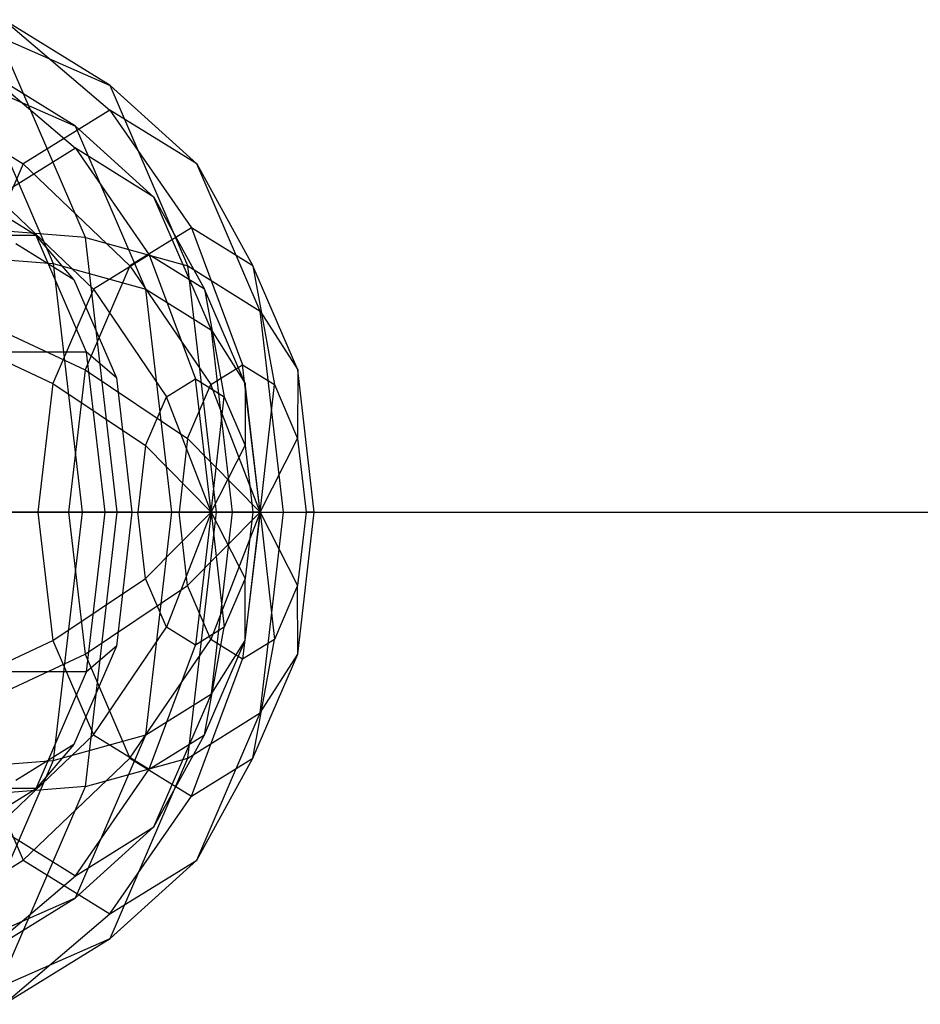
# Model space of a CAD drawing. Extents: x -4125 to 9975, y -2025 to 2025.
# Drawn here: x -1223 to -1207, y 1416 to 1434 of the extents above; entities that cross this region are included whole.
import ezdxf

# ---------------------------------------------------------------- set-up
doc = ezdxf.new("R2010")
doc.units = 0

msp = doc.modelspace()

# ---------------------------------------------------------------- linework, layer by layer
at = {"color": 0}
for p, q in [((-1221.572371, 1432.875, 286.911024), (-1223.536548, 1434.093267, 282.81055)), ((-1223.536548, 1434.093267, 282.81055), (-1221.575322, 1432.424621, 281.871099)), ((-1222.025945, 1430.071111, 291.826071), (-1223.629689, 1433.783421, 288.478049)), ((-1223.629689, 1433.783421, 288.478049), (-1221.572371, 1432.875, 286.911024)), ((-1222.21037, 1432.125, 286.736506), (-1223.987484, 1433.227241, 283.026554)), ((-1223.987484, 1433.227241, 283.026554), (-1222.213041, 1431.717514, 282.176574)), ((-1224.071754, 1432.946905, 288.154291), (-1222.620747, 1429.588148, 291.183454)), ((-1224.071754, 1432.946905, 288.154291), (-1222.21037, 1432.125, 286.736506)), ((-1225.500726, 1432.875, 278.710077), (-1223.179067, 1431.429911, 278.523076)), ((-1220.134493, 1429.546633, 289.912778), (-1221.572371, 1432.875, 286.911024)), ((-1221.572371, 1432.875, 286.911024), (-1219.971578, 1431.429911, 285.219121)), ((-1221.575322, 1432.424621, 281.871099), (-1223.179067, 1431.429911, 278.523076)), ((-1219.971578, 1431.429911, 285.219121), (-1221.575322, 1432.424621, 281.871099)), ((-1221.575322, 1432.424621, 281.871099), (-1220.070421, 1430.25, 281.150232)), ((-1220.909433, 1429.113621, 289.452379), (-1222.21037, 1432.125, 286.736506)), ((-1222.21037, 1432.125, 286.736506), (-1220.762034, 1430.817538, 285.205737)), ((-1222.213041, 1431.717514, 282.176574), (-1223.664048, 1430.817538, 279.147411)), ((-1220.762034, 1430.817538, 285.205737), (-1222.213041, 1431.717514, 282.176574)), ((-1222.213041, 1431.717514, 282.176574), (-1220.851463, 1429.75, 281.524361)), ((-1223.179067, 1431.429911, 278.523076), (-1224.353089, 1428.712311, 276.072154)), ((-1223.179067, 1431.429911, 278.523076), (-1221.204439, 1429.546633, 278.782823)), ((-1218.797556, 1428.712311, 287.670044), (-1219.971578, 1431.429911, 285.219121)), ((-1219.971578, 1431.429911, 285.219121), (-1218.936402, 1429.546633, 283.517641)), ((-1222.93853, 1430.10955, 285.795073), (-1224.212951, 1430.9, 283.134556)), ((-1223.664048, 1430.817538, 279.147411), (-1221.87748, 1429.113621, 279.382419)), ((-1219.699823, 1428.358757, 287.423238), (-1220.762034, 1430.817538, 285.205737)), ((-1220.762034, 1430.817538, 285.205737), (-1219.825446, 1429.113621, 283.666303)), ((-1222.025945, 1430.071111, 291.826071), (-1224.343012, 1430.25, 293.279534)), ((-1220.070421, 1430.25, 281.150232), (-1221.204439, 1429.546633, 278.782823)), ((-1218.936402, 1429.546633, 283.517641), (-1220.070421, 1430.25, 281.150232)), ((-1220.070421, 1430.25, 281.150232), (-1219.1244, 1427.7176, 280.697076)), ((-1222.93853, 1430.10955, 285.795073), (-1368.139637, 1430.10955, 355.348208)), ((-1222.00559, 1427.95, 287.742707), (-1222.93853, 1430.10955, 285.795073)), ((-1222.239641, 1429.295735, 284.939317), (-1222.93853, 1430.10955, 285.795073)), ((-1221.438934, 1425, 293.051532), (-1222.025945, 1430.071111, 291.826071)), ((-1222.025945, 1430.071111, 291.826071), (-1220.134493, 1429.546633, 289.912778)), ((-1223.311081, 1429.960288, 282.702549), (-1222.239641, 1429.295735, 284.939317)), ((-1224.717141, 1429.75, 292.498491), (-1222.620747, 1429.588148, 291.183454)), ((-1220.851463, 1429.75, 281.524361), (-1221.87748, 1429.113621, 279.382419)), ((-1219.825446, 1429.113621, 283.666303), (-1220.851463, 1429.75, 281.524361)), ((-1220.851463, 1429.75, 281.524361), (-1219.99554, 1427.458781, 281.114363)), ((-1222.620747, 1429.588148, 291.183454), (-1222.089642, 1425, 292.292204)), ((-1222.620747, 1429.588148, 291.183454), (-1220.909433, 1429.113621, 289.452379)), ((-1221.204439, 1429.546633, 278.782823), (-1222.034598, 1427.625, 277.049759)), ((-1221.204439, 1429.546633, 278.782823), (-1219.711411, 1427.353511, 279.471615)), ((-1219.608193, 1425, 291.011497), (-1220.134493, 1429.546633, 289.912778)), ((-1220.134493, 1429.546633, 289.912778), (-1218.797556, 1428.712311, 287.670044)), ((-1218.106243, 1427.625, 285.250705), (-1218.936402, 1429.546633, 283.517641)), ((-1218.936402, 1429.546633, 283.517641), (-1218.537389, 1427.353511, 281.922538)), ((-1222.239641, 1429.295735, 284.939317), (-1221.455293, 1427.480144, 286.576744)), ((-1221.87748, 1429.113621, 279.382419), (-1222.628576, 1427.375, 277.814409)), ((-1221.87748, 1429.113621, 279.382419), (-1220.526645, 1427.129367, 280.005613)), ((-1220.433257, 1425, 290.446458), (-1220.909433, 1429.113621, 289.452379)), ((-1220.909433, 1429.113621, 289.452379), (-1219.699823, 1428.358757, 287.423238)), ((-1219.07435, 1427.375, 285.234313), (-1219.825446, 1429.113621, 283.666303)), ((-1219.825446, 1429.113621, 283.666303), (-1219.464434, 1427.129367, 282.223114)), ((-1224.353089, 1428.712311, 276.072154), (-1222.034598, 1427.625, 277.049759)), ((-1218.367834, 1425, 288.567144), (-1218.797556, 1428.712311, 287.670044)), ((-1218.797556, 1428.712311, 287.670044), (-1218.106243, 1427.625, 285.250705)), ((-1224.726258, 1428.358757, 276.929909), (-1222.628576, 1427.375, 277.814409)), ((-1219.311027, 1425, 288.2349), (-1219.699823, 1428.358757, 287.423238)), ((-1219.699823, 1428.358757, 287.423238), (-1219.07435, 1427.375, 285.234313)), ((-1222.00559, 1427.95, 287.742707), (-1367.206697, 1427.95, 357.295841)), ((-1221.66411, 1425, 288.45559), (-1222.00559, 1427.95, 287.742707)), ((-1221.455293, 1427.480144, 286.576744), (-1222.00559, 1427.95, 287.742707)), ((-1219.711411, 1427.353511, 279.471615), (-1219.1244, 1427.7176, 280.697076)), ((-1219.1244, 1427.7176, 280.697076), (-1218.537389, 1427.353511, 281.922538)), ((-1218.80173, 1425, 280.542513), (-1219.1244, 1427.7176, 280.697076)), ((-1222.034598, 1427.625, 277.049759), (-1222.338458, 1425, 276.415413)), ((-1222.034598, 1427.625, 277.049759), (-1220.141133, 1426.3588, 278.574515)), ((-1221.455293, 1427.480144, 286.576744), (-1221.168202, 1425, 287.176085)), ((-1218.106243, 1427.625, 285.250705), (-1218.107667, 1426.3588, 282.819638)), ((-1217.802384, 1425, 285.885051), (-1218.106243, 1427.625, 285.250705)), ((-1222.628576, 1427.375, 277.814409), (-1222.903497, 1425, 277.240478)), ((-1222.628576, 1427.375, 277.814409), (-1220.915441, 1426.22939, 279.193951)), ((-1220.526645, 1427.129367, 280.005613), (-1219.99554, 1427.458781, 281.114363)), ((-1220.141133, 1426.3588, 278.574515), (-1219.711411, 1427.353511, 279.471615)), ((-1219.99554, 1427.458781, 281.114363), (-1219.464434, 1427.129367, 282.223114)), ((-1219.7036, 1425, 280.97452), (-1219.99554, 1427.458781, 281.114363)), ((-1218.80173, 1425, 280.542513), (-1219.711411, 1427.353511, 279.471615)), ((-1219.07435, 1427.375, 285.234313), (-1219.075638, 1426.22939, 283.034776)), ((-1218.79943, 1425, 285.808245), (-1219.07435, 1427.375, 285.234313)), ((-1218.80173, 1425, 280.542513), (-1218.537389, 1427.353511, 281.922538)), ((-1218.537389, 1427.353511, 281.922538), (-1218.107667, 1426.3588, 282.819638)), ((-1220.915441, 1426.22939, 279.193951), (-1220.526645, 1427.129367, 280.005613)), ((-1219.7036, 1425, 280.97452), (-1220.526645, 1427.129367, 280.005613)), ((-1219.7036, 1425, 280.97452), (-1219.464434, 1427.129367, 282.223114)), ((-1219.464434, 1427.129367, 282.223114), (-1219.075638, 1426.22939, 283.034776)), ((-1220.915441, 1426.22939, 279.193951), (-1221.05775, 1425, 278.896862)), ((-1219.7036, 1425, 280.97452), (-1220.915441, 1426.22939, 279.193951)), ((-1220.141133, 1426.3588, 278.574515), (-1220.298422, 1425, 278.246154)), ((-1218.80173, 1425, 280.542513), (-1220.141133, 1426.3588, 278.574515)), ((-1219.7036, 1425, 280.97452), (-1219.075638, 1426.22939, 283.034776)), ((-1219.075638, 1426.22939, 283.034776), (-1218.933329, 1425, 283.331864)), ((-1218.80173, 1425, 280.542513), (-1218.107667, 1426.3588, 282.819638)), ((-1218.107667, 1426.3588, 282.819638), (-1217.950377, 1425, 283.147999)), ((-1221.66411, 1425, 288.45559), (-1366.865217, 1425, 358.008725)), ((-1225.115054, 1425, 276.118248), (-1222.903497, 1425, 277.240478)), ((-1224.782811, 1425, 275.175054), (-1222.338458, 1425, 276.415413)), ((-1224.1673, 1425, 293.646355), (-1222.089642, 1425, 292.292204)), ((-1221.438934, 1425, 293.051532), (-1223.735293, 1425, 294.548225)), ((-1222.903497, 1425, 277.240478), (-1222.628576, 1422.625, 277.814409)), ((-1222.903497, 1425, 277.240478), (-1221.05775, 1425, 278.896862)), ((-1222.089642, 1425, 292.292204), (-1222.620747, 1420.411852, 291.183454)), ((-1222.338458, 1425, 276.415413), (-1222.034598, 1422.375, 277.049759)), ((-1222.338458, 1425, 276.415413), (-1220.298422, 1425, 278.246154)), ((-1222.089642, 1425, 292.292204), (-1220.433257, 1425, 290.446458)), ((-1222.025945, 1419.928889, 291.826071), (-1221.438934, 1425, 293.051532)), ((-1222.00559, 1422.05, 287.742707), (-1221.66411, 1425, 288.45559)), ((-1221.168202, 1425, 287.176085), (-1221.66411, 1425, 288.45559)), ((-1221.168202, 1425, 287.176085), (-1221.455293, 1422.519856, 286.576744)), ((-1221.438934, 1425, 293.051532), (-1219.608193, 1425, 291.011497)), ((-1220.915441, 1423.77061, 279.193951), (-1221.05775, 1425, 278.896862)), ((-1219.7036, 1425, 280.97452), (-1221.05775, 1425, 278.896862)), ((-1219.7036, 1425, 280.97452), (-1220.915441, 1423.77061, 279.193951)), ((-1220.909433, 1420.886379, 289.452379), (-1220.433257, 1425, 290.446458)), ((-1219.7036, 1425, 280.97452), (-1220.526645, 1422.870633, 280.005613)), ((-1220.433257, 1425, 290.446458), (-1219.311027, 1425, 288.2349)), ((-1220.141133, 1423.6412, 278.574515), (-1220.298422, 1425, 278.246154)), ((-1218.80173, 1425, 280.542513), (-1220.298422, 1425, 278.246154)), ((-1218.80173, 1425, 280.542513), (-1220.141133, 1423.6412, 278.574515)), ((-1220.134493, 1420.453367, 289.912778), (-1219.608193, 1425, 291.011497)), ((-1219.7036, 1425, 280.97452), (-1219.99554, 1422.541219, 281.114363)), ((-1218.80173, 1425, 280.542513), (-1219.711411, 1422.646489, 279.471615)), ((-1219.7036, 1425, 280.97452), (-1219.464434, 1422.870633, 282.223114)), ((-1219.7036, 1425, 280.97452), (-1219.075638, 1423.77061, 283.034776)), ((-1219.7036, 1425, 280.97452), (-1218.933329, 1425, 283.331864)), ((-1219.699823, 1421.641243, 287.423238), (-1219.311027, 1425, 288.2349)), ((-1219.608193, 1425, 291.011497), (-1218.367834, 1425, 288.567144)), ((-1219.311027, 1425, 288.2349), (-1218.79943, 1425, 285.808245)), ((-1218.80173, 1425, 280.542513), (-1219.1244, 1422.2824, 280.697076)), ((-1218.933329, 1425, 283.331864), (-1219.075638, 1423.77061, 283.034776)), ((-1219.07435, 1422.625, 285.234313), (-1218.79943, 1425, 285.808245)), ((-1218.79943, 1425, 285.808245), (-1218.933329, 1425, 283.331864)), ((-1218.80173, 1425, 280.542513), (-1218.537389, 1422.646489, 281.922538)), ((-1218.80173, 1425, 280.542513), (-1218.107667, 1423.6412, 282.819638)), ((-1218.80173, 1425, 280.542513), (-1217.950377, 1425, 283.147999)), ((-1218.797556, 1421.287689, 287.670044), (-1218.367834, 1425, 288.567144)), ((-1218.367834, 1425, 288.567144), (-1217.802384, 1425, 285.885051)), ((-1217.950377, 1425, 283.147999), (-1218.107667, 1423.6412, 282.819638)), ((-1218.106243, 1422.375, 285.250705), (-1217.802384, 1425, 285.885051)), ((-1217.802384, 1425, 285.885051), (-1217.950377, 1425, 283.147999)), ((-1222.628576, 1422.625, 277.814409), (-1220.915441, 1423.77061, 279.193951)), ((-1220.526645, 1422.870633, 280.005613), (-1220.915441, 1423.77061, 279.193951)), ((-1219.075638, 1423.77061, 283.034776), (-1219.464434, 1422.870633, 282.223114)), ((-1219.07435, 1422.625, 285.234313), (-1219.075638, 1423.77061, 283.034776)), ((-1222.034598, 1422.375, 277.049759), (-1220.141133, 1423.6412, 278.574515)), ((-1219.711411, 1422.646489, 279.471615), (-1220.141133, 1423.6412, 278.574515)), ((-1218.107667, 1423.6412, 282.819638), (-1218.537389, 1422.646489, 281.922538)), ((-1218.106243, 1422.375, 285.250705), (-1218.107667, 1423.6412, 282.819638)), ((-1221.87748, 1420.886379, 279.382419), (-1220.526645, 1422.870633, 280.005613)), ((-1219.99554, 1422.541219, 281.114363), (-1220.526645, 1422.870633, 280.005613)), ((-1219.464434, 1422.870633, 282.223114), (-1219.99554, 1422.541219, 281.114363)), ((-1219.825446, 1420.886379, 283.666303), (-1219.464434, 1422.870633, 282.223114)), ((-1224.726258, 1421.641243, 276.929909), (-1222.628576, 1422.625, 277.814409)), ((-1222.628576, 1422.625, 277.814409), (-1221.87748, 1420.886379, 279.382419)), ((-1221.204439, 1420.453367, 278.782823), (-1219.711411, 1422.646489, 279.471615)), ((-1219.825446, 1420.886379, 283.666303), (-1219.07435, 1422.625, 285.234313)), ((-1219.1244, 1422.2824, 280.697076), (-1219.711411, 1422.646489, 279.471615)), ((-1219.699823, 1421.641243, 287.423238), (-1219.07435, 1422.625, 285.234313)), ((-1218.537389, 1422.646489, 281.922538), (-1219.1244, 1422.2824, 280.697076)), ((-1218.936402, 1420.453367, 283.517641), (-1218.537389, 1422.646489, 281.922538)), ((-1224.353089, 1421.287689, 276.072154), (-1222.034598, 1422.375, 277.049759)), ((-1221.455293, 1422.519856, 286.576744), (-1222.239641, 1420.704265, 284.939317)), ((-1222.034598, 1422.375, 277.049759), (-1221.204439, 1420.453367, 278.782823)), ((-1221.455293, 1422.519856, 286.576744), (-1222.00559, 1422.05, 287.742707)), ((-1220.851463, 1420.25, 281.524361), (-1219.99554, 1422.541219, 281.114363)), ((-1218.936402, 1420.453367, 283.517641), (-1218.106243, 1422.375, 285.250705)), ((-1218.797556, 1421.287689, 287.670044), (-1218.106243, 1422.375, 285.250705)), ((-1220.070421, 1419.75, 281.150232), (-1219.1244, 1422.2824, 280.697076)), ((-1222.00559, 1422.05, 287.742707), (-1367.206697, 1422.05, 357.295841)), ((-1222.93853, 1419.89045, 285.795073), (-1222.00559, 1422.05, 287.742707)), ((-1220.909433, 1420.886379, 289.452379), (-1219.699823, 1421.641243, 287.423238)), ((-1220.762034, 1419.182462, 285.205737), (-1219.699823, 1421.641243, 287.423238)), ((-1224.353089, 1421.287689, 276.072154), (-1223.179067, 1418.570089, 278.523076)), ((-1220.134493, 1420.453367, 289.912778), (-1218.797556, 1421.287689, 287.670044)), ((-1219.971578, 1418.570089, 285.219121), (-1218.797556, 1421.287689, 287.670044)), ((-1223.664048, 1419.182462, 279.147411), (-1221.87748, 1420.886379, 279.382419)), ((-1222.620747, 1420.411852, 291.183454), (-1220.909433, 1420.886379, 289.452379)), ((-1222.21037, 1417.875, 286.736506), (-1220.909433, 1420.886379, 289.452379)), ((-1221.87748, 1420.886379, 279.382419), (-1220.851463, 1420.25, 281.524361)), ((-1220.851463, 1420.25, 281.524361), (-1219.825446, 1420.886379, 283.666303)), ((-1220.762034, 1419.182462, 285.205737), (-1219.825446, 1420.886379, 283.666303)), ((-1222.239641, 1420.704265, 284.939317), (-1223.311081, 1420.039712, 282.702549)), ((-1222.239641, 1420.704265, 284.939317), (-1222.93853, 1419.89045, 285.795073)), ((-1224.717141, 1420.25, 292.498491), (-1222.620747, 1420.411852, 291.183454)), ((-1222.620747, 1420.411852, 291.183454), (-1224.071754, 1417.053095, 288.154291)), ((-1223.179067, 1418.570089, 278.523076), (-1221.204439, 1420.453367, 278.782823)), ((-1222.025945, 1419.928889, 291.826071), (-1220.134493, 1420.453367, 289.912778)), ((-1221.572371, 1417.125, 286.911024), (-1220.134493, 1420.453367, 289.912778)), ((-1221.204439, 1420.453367, 278.782823), (-1220.070421, 1419.75, 281.150232)), ((-1220.070421, 1419.75, 281.150232), (-1218.936402, 1420.453367, 283.517641)), ((-1219.971578, 1418.570089, 285.219121), (-1218.936402, 1420.453367, 283.517641)), ((-1222.213041, 1418.282486, 282.176574), (-1220.851463, 1420.25, 281.524361)), ((-1222.93853, 1419.89045, 285.795073), (-1368.139637, 1419.89045, 355.348208)), ((-1222.025945, 1419.928889, 291.826071), (-1224.343012, 1419.75, 293.279534)), ((-1224.212951, 1419.1, 283.134556), (-1222.93853, 1419.89045, 285.795073)), ((-1223.629689, 1416.216579, 288.478049), (-1222.025945, 1419.928889, 291.826071)), ((-1221.575322, 1417.575379, 281.871099), (-1220.070421, 1419.75, 281.150232)), ((-1223.664048, 1419.182462, 279.147411), (-1222.213041, 1418.282486, 282.176574)), ((-1222.213041, 1418.282486, 282.176574), (-1220.762034, 1419.182462, 285.205737)), ((-1222.21037, 1417.875, 286.736506), (-1220.762034, 1419.182462, 285.205737)), ((-1225.500726, 1417.125, 278.710077), (-1223.179067, 1418.570089, 278.523076)), ((-1223.179067, 1418.570089, 278.523076), (-1221.575322, 1417.575379, 281.871099)), ((-1221.575322, 1417.575379, 281.871099), (-1219.971578, 1418.570089, 285.219121)), ((-1221.572371, 1417.125, 286.911024), (-1219.971578, 1418.570089, 285.219121)), ((-1223.987484, 1416.772759, 283.026554), (-1222.213041, 1418.282486, 282.176574)), ((-1224.071754, 1417.053095, 288.154291), (-1222.21037, 1417.875, 286.736506)), ((-1223.987484, 1416.772759, 283.026554), (-1222.21037, 1417.875, 286.736506)), ((-1223.536548, 1415.906733, 282.81055), (-1221.575322, 1417.575379, 281.871099)), ((-1223.629689, 1416.216579, 288.478049), (-1221.572371, 1417.125, 286.911024)), ((-1223.536548, 1415.906733, 282.81055), (-1221.572371, 1417.125, 286.911024))]:
    msp.add_line(p, q, dxfattribs=at)
at = {"color": 3}
for p, q in [((-1488.761572, 1425, 110.47875), (239.266618, 1425, 3717.959668)), ((-1362.499739, 1425, 49.997763), (365.52845, 1425, 3657.478681))]:
    msp.add_line(p, q, dxfattribs=at)

doc.saveas('drawing.dxf')
